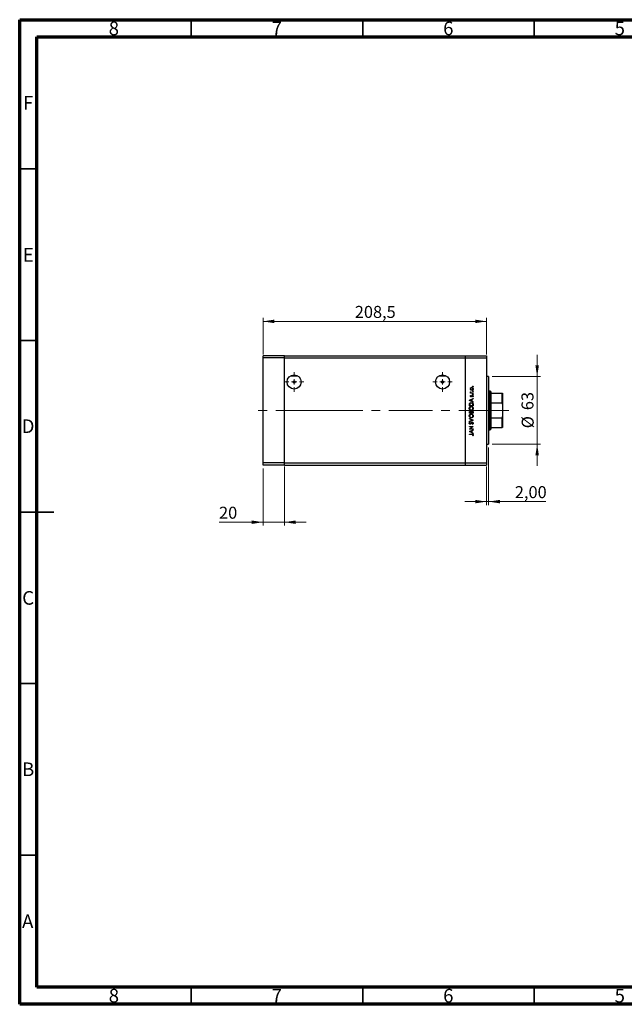
# Model space of a CAD drawing. Units: millimetres. Extents: x 15 to 433, y 5 to 292.
# Drawn here: x 15 to 191, y 5 to 292 of the extents above; entities that cross this region are included whole.
import ezdxf

# ---------------------------------------------------------------- set-up
doc = ezdxf.new("R2010")
doc.units = ezdxf.units.MM
doc.linetypes.add('CENTERX2', pattern=[20.32, 12.7, -2.54, 2.54, -2.54])
doc.styles.add('SLDTEXTSTYLE0', font='TXT', dxfattribs={"width": 0.75})
doc.dimstyles.new('SLDDIMSTYLE0', dxfattribs={"dimtxt": 3.5, "dimasz": 3.302, "dimexe": 0, "dimexo": 0.0625, "dimgap": 0.875, "dimtad": 1, "dimdec": 0, "dimlfac": 3.2, "dimrnd": 1e-09, "dimzin": 12, "dimdsep": 46, "dimtxsty": 'SLDTEXTSTYLE0', "dimsah": 1, "dimcen": 0.09, "dimadec": 0, "dimazin": 3, "dimtfac": 1, "dimtdec": 0, "dimtmove": 0, "dimatfit": 0, "dimfxl": 1, "dimfrac": 2, "dimtolj": 1, "dimtzin": 12, "dimarcsym": 0})
doc.dimstyles.new('SLDDIMSTYLE1', dxfattribs={"dimtxt": 3.5, "dimasz": 3.302, "dimexe": 0, "dimexo": 0.0625, "dimgap": 0.875, "dimtad": 1, "dimdec": 1, "dimlfac": 3.2, "dimrnd": 1e-09, "dimzin": 12, "dimdsep": 46, "dimtxsty": 'SLDTEXTSTYLE0', "dimsah": 1, "dimcen": 0.09, "dimadec": 0, "dimazin": 3, "dimtfac": 1, "dimtdec": 1, "dimtofl": 0, "dimtmove": 0, "dimatfit": 3, "dimfxl": 1, "dimfrac": 2, "dimtolj": 1, "dimtzin": 12, "dimarcsym": 0})
doc.dimstyles.new('SLDDIMSTYLE2', dxfattribs={"dimtxt": 3.5, "dimasz": 3.302, "dimexe": 0, "dimexo": 0.0625, "dimgap": 0.875, "dimtad": 1, "dimlfac": 3.2, "dimrnd": 1e-09, "dimzin": 12, "dimdsep": 46, "dimtxsty": 'SLDTEXTSTYLE0', "dimsah": 1, "dimcen": 0.09, "dimadec": 0, "dimazin": 3, "dimtfac": 1, "dimtmove": 0, "dimatfit": 0, "dimfxl": 1, "dimfrac": 2, "dimtolj": 1, "dimtzin": 12, "dimarcsym": 0})

# ---------------------------------------------------------------- blocks, each defined once
blk = doc.blocks.new('_D')
at = {"color": 7, "linetype": 'Continuous', "lineweight": 0}
for p, q in [((165.86, 187.97), (165.86, 194.32)), ((152.72, 187.97), (166.86, 187.97)), ((165.86, 168.28), (165.86, 187.97)), ((152.72, 168.28), (166.86, 168.28)), ((165.86, 168.28), (165.86, 161.93))]:
    blk.add_line(p, q, dxfattribs=at)
at = {"color": 7, "linetype": 'Continuous', "lineweight": 18}
for points in [[(165.86, 187.97), (166.37, 191.27), (165.35, 191.27)], [(165.86, 168.28), (165.35, 164.98), (166.37, 164.98)]]:
    blk.add_solid(points, dxfattribs=at)
at = {"color": 7, "linetype": 'Continuous', "lineweight": 18, "char_height": 3.5, "attachment_point": 1, "rotation": 90, "style": 'SLDTEXTSTYLE0'}
for s, insert in [('63', (161.29, 178.18)), ('%%c', (161.35, 172.9))]:
    blk.add_mtext(s, dxfattribs=dict(at, insert=insert))
blk = doc.blocks.new('_D_1')
at = {"color": 7, "linetype": 'Continuous', "lineweight": 0}
for p, q in [((85.94, 194.44), (85.94, 205.06)), ((85.94, 204.06), (151.1, 204.06)), ((151.1, 194.44), (151.1, 205.06))]:
    blk.add_line(p, q, dxfattribs=at)
at = {"color": 7, "linetype": 'Continuous', "lineweight": 18}
for points in [[(85.94, 204.06), (89.24, 203.55), (89.24, 204.57)], [(151.1, 204.06), (147.79, 204.57), (147.79, 203.55)]]:
    blk.add_solid(points, dxfattribs=at)
at = {"color": 7, "linetype": 'Continuous', "lineweight": 18, "insert": (112.7, 208.57), "char_height": 3.5, "attachment_point": 1, "style": 'SLDTEXTSTYLE0'}
blk.add_mtext('208,5', dxfattribs=at)
blk = doc.blocks.new('_D_2')
at = {"color": 7, "linetype": 'Continuous', "lineweight": 0}
for p, q in [((151.72, 167.28), (151.72, 150.53)), ((151.1, 161.81), (151.1, 150.53)), ((151.1, 151.53), (144.75, 151.53)), ((151.1, 151.53), (151.72, 151.53)), ((151.72, 151.53), (168.42, 151.53))]:
    blk.add_line(p, q, dxfattribs=at)
at = {"color": 7, "linetype": 'Continuous', "lineweight": 18}
for points in [[(151.1, 151.53), (147.79, 152.03), (147.79, 151.02)], [(151.72, 151.53), (155.02, 151.02), (155.02, 152.03)]]:
    blk.add_solid(points, dxfattribs=at)
at = {"color": 7, "linetype": 'Continuous', "lineweight": 18, "insert": (159.36, 156.04), "char_height": 3.5, "attachment_point": 1, "style": 'SLDTEXTSTYLE0'}
blk.add_mtext('2,00', dxfattribs=at)
blk = doc.blocks.new('_D_3')
at = {"color": 7, "linetype": 'Continuous', "lineweight": 0}
for p, q in [((85.94, 161.19), (85.94, 144.53)), ((92.19, 161.81), (92.19, 144.53)), ((85.94, 145.53), (73.12, 145.53)), ((85.94, 145.53), (92.19, 145.53)), ((92.19, 145.53), (98.54, 145.53))]:
    blk.add_line(p, q, dxfattribs=at)
at = {"color": 7, "linetype": 'Continuous', "lineweight": 18}
for points in [[(85.94, 145.53), (82.64, 146.03), (82.64, 145.02)], [(92.19, 145.53), (95.49, 145.02), (95.49, 146.03)]]:
    blk.add_solid(points, dxfattribs=at)
at = {"color": 7, "linetype": 'Continuous', "lineweight": 18, "insert": (73.12, 150.04), "char_height": 3.5, "attachment_point": 1, "style": 'SLDTEXTSTYLE0'}
blk.add_mtext('20', dxfattribs=at)
blk = doc.blocks.new('SW_CENTERMARKSYMBOL_0')
at = {"color": 0, "linetype": 'Continuous', "lineweight": 18}
for p, q in [((-1.5625, 0), (-2.8375, 0)), ((0, 0), (-0.78125, 0)), ((0, 1.5625), (0, 2.8375)), ((0, 0), (0, 0.78125)), ((0, 0), (0, -0.78125)), ((0, 0), (0.78125, 0)), ((1.5625, 0), (2.8375, 0)), ((0, -1.5625), (0, -2.8375))]:
    blk.add_line(p, q, dxfattribs=at)
blk = doc.blocks.new('SW_CENTERMARKSYMBOL_1')
at = {"color": 0, "linetype": 'Continuous', "lineweight": 18}
for p, q in [((-1.5625, 0), (-2.8375, 0)), ((0, 0), (-0.78125, 0)), ((0, 1.5625), (0, 2.8375)), ((0, 0), (0, 0.78125)), ((0, 0), (0, -0.78125)), ((0, 0), (0.78125, 0)), ((1.5625, 0), (2.8375, 0)), ((0, -1.5625), (0, -2.8375))]:
    blk.add_line(p, q, dxfattribs=at)

msp = doc.modelspace()

# ---------------------------------------------------------------- linework, layer by layer
at = {"color": 7, "linetype": 'Continuous', "lineweight": 70}
for p, q in [((15, 5), (15, 292)), ((15, 292), (415, 292)), ((20, 10), (20, 287)), ((20, 287), (410, 287)), ((410, 10), (20, 10)), ((415, 5), (15, 5))]:
    msp.add_line(p, q, dxfattribs=at)
at = {"color": 7, "linetype": 'Continuous', "lineweight": 35}
for p, q in [((65, 287), (65, 292)), ((115, 287), (115, 292)), ((165, 287), (165, 292)), ((20, 248.5), (15, 248.5)), ((20, 198.5), (15, 198.5)), ((15, 148.5), (25, 148.5)), ((20, 148.5), (15, 148.5)), ((20, 98.5), (15, 98.5)), ((20, 48.5), (15, 48.5)), ((65, 10), (65, 5)), ((115, 10), (115, 5)), ((165, 10), (165, 5))]:
    msp.add_line(p, q, dxfattribs=at)
at = {"color": 7, "linetype": 'Continuous', "lineweight": 25}
for p, q in [((92.19, 194.06), (85.94, 194.06)), ((85.94, 193.435), (85.94, 194.06)), ((92.19, 193.435), (85.94, 193.435)), ((85.94, 162.81), (85.94, 193.435)), ((92.19, 193.435), (92.19, 194.06)), ((92.19, 194.06), (144.8462, 194.06)), ((92.19, 162.81), (92.19, 193.435)), ((92.19, 193.435), (144.8462, 193.435)), ((144.8462, 194.06), (151.0962, 194.06)), ((144.8462, 194.06), (144.8462, 193.435)), ((144.8462, 193.435), (144.8462, 162.81)), ((144.8462, 193.435), (151.0962, 193.435)), ((151.0962, 194.06), (151.0962, 193.435)), ((151.0962, 193.435), (151.0962, 162.81)), ((94.0458, 188.2239), (95.9592, 188.2239)), ((137.3271, 188.2239), (139.2404, 188.2239)), ((151.7212, 187.9663), (151.0962, 187.9663)), ((151.7212, 187.9663), (151.7212, 168.2788)), ((152.19, 183.7475), (151.7212, 183.7475)), ((152.3462, 183.5913), (152.19, 183.7475)), ((152.19, 172.4975), (152.19, 183.7475)), ((146.0962, 181.0552), (147.19, 181.56)), ((146.0962, 181.0412), (146.0962, 181.0552)), ((147.19, 180.5223), (146.0962, 181.0412)), ((146.7273, 181.2399), (146.3094, 181.0471)), ((146.3094, 181.0471), (146.7273, 180.849)), ((146.3907, 183.2006), (146.5084, 183.2006)), ((146.3907, 183.1025), (146.3907, 183.2006)), ((147.19, 183.1025), (146.3907, 183.1025)), ((146.4041, 183.4811), (146.4891, 183.4272)), ((146.4904, 182.4995), (146.559, 182.4329)), ((146.7273, 180.849), (146.7273, 181.2399)), ((147.19, 181.4533), (146.8394, 181.2916)), ((146.8394, 181.2916), (146.8394, 180.7958)), ((146.9214, 183.2006), (147.19, 183.2006)), ((147.0958, 182.0508), (147.0217, 182.1159)), ((147.19, 183.2006), (147.19, 183.1025)), ((147.19, 181.56), (147.19, 181.4533)), ((152.3462, 183.5913), (152.3462, 183.1225)), ((152.3462, 183.1225), (152.3462, 180.3377)), ((152.3462, 183.1225), (155.6275, 183.1225)), ((155.6275, 180.3377), (155.6275, 183.1225)), ((155.7837, 183.1225), (155.7837, 179.9177)), ((146.0962, 179.4847), (146.0962, 179.7055)), ((147.19, 179.4847), (146.0962, 179.4847)), ((146.2084, 179.6597), (146.2084, 179.5828)), ((146.2084, 179.5828), (147.0778, 179.5828)), ((146.8394, 180.7958), (147.19, 180.6295)), ((147.0778, 179.5828), (147.0778, 179.7084)), ((147.19, 180.6295), (147.19, 180.5223)), ((147.19, 179.8236), (147.19, 179.4847)), ((152.3462, 180.3377), (152.3462, 175.9073)), ((152.3462, 180.3377), (155.6275, 180.3377)), ((155.7837, 179.9177), (155.7837, 176.3273)), ((146.0962, 177.2972), (146.0962, 177.5106)), ((147.19, 177.2972), (146.0962, 177.2972)), ((146.0962, 175.7687), (147.19, 175.306)), ((146.0962, 175.6636), (146.0962, 175.7687)), ((146.9582, 175.299), (146.0962, 175.6636)), ((146.0962, 174.9344), (146.9582, 175.299)), ((147.19, 175.292), (146.0962, 174.8292)), ((146.2084, 177.5285), (146.2084, 177.3953)), ((146.2084, 177.3953), (146.559, 177.3953)), ((146.559, 177.3953), (146.559, 177.4613)), ((146.6712, 177.4604), (146.6712, 177.3953)), ((146.6712, 177.3953), (147.0778, 177.3953)), ((147.0778, 177.3953), (147.0778, 177.5351)), ((147.19, 177.593), (147.19, 177.2972)), ((147.19, 175.306), (147.19, 175.292)), ((152.3462, 175.9073), (152.3462, 173.1225)), ((152.3462, 175.9073), (155.6275, 175.9073)), ((155.6275, 173.1225), (155.6275, 175.9073)), ((155.7837, 176.3273), (155.7837, 173.1225)), ((146.0962, 174.8292), (146.0962, 174.9344)), ((146.0962, 173.455), (147.19, 173.455)), ((146.0962, 173.3569), (146.0962, 173.455)), ((146.9571, 173.3569), (146.0962, 173.3569)), ((146.0962, 172.6343), (146.9571, 173.3569)), ((146.0962, 172.6137), (146.0962, 172.6343)), ((147.19, 172.6137), (146.0962, 172.6137)), ((146.0962, 171.9406), (147.19, 172.4454)), ((146.2533, 174.675), (146.3206, 174.5862)), ((147.19, 173.4327), (146.3311, 172.7118)), ((146.3311, 172.7118), (147.19, 172.7118)), ((147.19, 172.3387), (146.8394, 172.177)), ((146.979, 174.044), (146.9236, 174.1364)), ((147.19, 173.455), (147.19, 173.4327)), ((147.19, 172.7118), (147.19, 172.6137)), ((147.19, 172.4454), (147.19, 172.3387)), ((151.7212, 172.4975), (152.19, 172.4975)), ((152.19, 172.4975), (152.3462, 172.6538)), ((152.3462, 173.1225), (152.3462, 172.6538)), ((152.3462, 173.1225), (155.6275, 173.1225)), ((146.0962, 171.9266), (146.0962, 171.9406)), ((147.19, 171.4078), (146.0962, 171.9266)), ((146.0962, 171.2114), (146.8348, 171.2114)), ((146.0962, 171.1133), (146.0962, 171.2114)), ((146.8239, 171.1133), (146.0962, 171.1133)), ((146.7273, 172.1253), (146.3094, 171.9325)), ((146.3094, 171.9325), (146.7273, 171.7344)), ((146.7273, 171.7344), (146.7273, 172.1253)), ((146.8394, 172.177), (146.8394, 171.6812)), ((146.8394, 171.6812), (147.19, 171.5149)), ((147.0918, 170.6926), (147.0077, 170.7505)), ((147.19, 171.5149), (147.19, 171.4078)), ((151.0962, 168.2788), (151.7212, 168.2788)), ((92.19, 162.81), (85.94, 162.81)), ((85.94, 162.185), (85.94, 162.81)), ((92.19, 162.185), (85.94, 162.185)), ((92.19, 162.185), (92.19, 162.81)), ((92.19, 162.81), (144.8462, 162.81)), ((92.19, 162.185), (144.8462, 162.185)), ((144.8462, 162.81), (151.0962, 162.81)), ((144.8462, 162.81), (144.8462, 162.185)), ((144.8462, 162.185), (151.0962, 162.185)), ((151.0962, 162.81), (151.0962, 162.185))]:
    msp.add_line(p, q, dxfattribs=at)
at = {"color": 7, "linetype": 'CENTERX2', "lineweight": 18}
for p, q in [((102.3462, 178.1225), (83.94, 178.1225)), ((102.3462, 178.1225), (144.8462, 178.1225)), ((144.8462, 178.1225), (153.0962, 178.1225)), ((150.3462, 178.1225), (157.6275, 178.1225))]:
    msp.add_line(p, q, dxfattribs=at)
at = {"color": 7, "linetype": 'Continuous', "lineweight": 25}
for centre, radius in [((95.0025, 186.4038), 2.0563), ((95.0025, 186.4038), 0.3125), ((138.2837, 186.4038), 2.0563), ((138.2837, 186.4038), 0.3125)]:
    msp.add_circle(centre, radius, dxfattribs=at)
for points, knots in [([(146.3767, 184.4), (146.3835, 184.4648), (146.3957, 184.5808), (146.4739, 184.6661), (146.5084, 184.7037)], [0, 0, 0, 0, 0.55919598, 1, 1, 1, 1]), ([(146.509, 184.0954), (146.4662, 184.1448), (146.3895, 184.2332), (146.3806, 184.3489), (146.3767, 184.4)], [0, 0, 0, 0, 0.55886562, 1, 1, 1, 1]), ([(146.7932, 184.715), (146.7465, 184.7096), (146.653, 184.6987), (146.55, 184.6126), (146.485, 184.5096), (146.4782, 184.4362), (146.4749, 184.3995)], [0, 0, 0, 0, 0.279599235, 0.559377948, 0.779652405, 1, 1, 1, 1]), ([(146.4749, 184.3995), (146.4806, 184.3528), (146.492, 184.2594), (146.5793, 184.1571), (146.683, 184.0935), (146.7565, 184.0872), (146.7932, 184.084)], [0, 0, 0, 0, 0.27946831, 0.55927872, 0.77955798, 1, 1, 1, 1]), ([(146.5084, 184.7037), (146.556, 184.739), (146.6411, 184.8022), (146.7462, 184.8098), (146.7926, 184.8132)], [0, 0, 0, 0, 0.5592165, 1, 1, 1, 1]), ([(146.7926, 183.9859), (146.7337, 183.9917), (146.6283, 184.002), (146.5455, 184.0669), (146.509, 184.0954)], [0, 0, 0, 0, 0.55928508, 1, 1, 1, 1]), ([(146.7926, 184.8132), (146.8533, 184.8057), (146.9749, 184.7907), (147.1115, 184.6805), (147.193, 184.5437), (147.2003, 184.4479), (147.204, 184.4)], [0, 0, 0, 0, 0.27952299, 0.55938435, 0.77951656, 1, 1, 1, 1]), ([(147.204, 184.4), (147.1979, 184.3387), (147.1856, 184.2162), (147.0719, 184.0816), (146.9363, 183.9991), (146.8405, 183.9903), (146.7926, 183.9859)], [0, 0, 0, 0, 0.27977703, 0.55919441, 0.77959953, 1, 1, 1, 1]), ([(147.1059, 184.3995), (147.1006, 184.4459), (147.0901, 184.5385), (147.0068, 184.6434), (146.9022, 184.7043), (146.8296, 184.7115), (146.7932, 184.715)], [0, 0, 0, 0, 0.27976627, 0.55916531, 0.7796144, 1, 1, 1, 1]), ([(146.7932, 184.084), (146.8394, 184.0899), (146.9318, 184.1016), (147.0365, 184.1851), (147.096, 184.2905), (147.1026, 184.3632), (147.1059, 184.3995)], [0, 0, 0, 0, 0.27958771, 0.55916118, 0.77953368, 1, 1, 1, 1]), ([(147.0217, 185.1147), (147.0233, 185.1281), (147.0264, 185.1551), (147.0513, 185.1847), (147.0812, 185.203), (147.1023, 185.2049), (147.1129, 185.2058)], [0, 0, 0, 0, 0.279646802, 0.559298803, 0.779614829, 1, 1, 1, 1]), ([(147.1129, 185.0235), (147.0994, 185.025), (147.0724, 185.0281), (147.0429, 185.0531), (147.0244, 185.0829), (147.0226, 185.1041), (147.0217, 185.1147)], [0, 0, 0, 0, 0.27951748, 0.55932643, 0.77954412, 1, 1, 1, 1]), ([(147.0217, 183.6984), (147.0233, 183.7119), (147.0264, 183.7388), (147.0513, 183.7685), (147.0812, 183.7868), (147.1023, 183.7886), (147.1129, 183.7896)], [0, 0, 0, 0, 0.2796468, 0.5592988, 0.77961483, 1, 1, 1, 1]), ([(147.1129, 183.6073), (147.0994, 183.6088), (147.0724, 183.6118), (147.0429, 183.6369), (147.0244, 183.6667), (147.0226, 183.6878), (147.0217, 183.6984)], [0, 0, 0, 0, 0.27951748, 0.55932643, 0.77954412, 1, 1, 1, 1]), ([(147.1129, 185.2058), (147.1263, 185.2042), (147.1531, 185.2008), (147.1829, 185.1762), (147.201, 185.1463), (147.203, 185.1252), (147.204, 185.1147)], [0, 0, 0, 0, 0.279538974, 0.559326778, 0.779688512, 1, 1, 1, 1]), ([(147.204, 185.1147), (147.2024, 185.1012), (147.1992, 185.0744), (147.1742, 185.0449), (147.1446, 185.0262), (147.1235, 185.0244), (147.1129, 185.0235)], [0, 0, 0, 0, 0.279537284, 0.559055959, 0.779442455, 1, 1, 1, 1]), ([(147.1129, 183.7896), (147.1263, 183.7879), (147.1531, 183.7845), (147.1829, 183.7599), (147.201, 183.73), (147.203, 183.709), (147.204, 183.6984)], [0, 0, 0, 0, 0.27953897, 0.55932678, 0.77968851, 1, 1, 1, 1]), ([(147.204, 183.6984), (147.2024, 183.685), (147.1992, 183.6581), (147.1742, 183.6287), (147.1446, 183.6099), (147.1235, 183.6082), (147.1129, 183.6073)], [0, 0, 0, 0, 0.279537284, 0.559055959, 0.779442455, 1, 1, 1, 1]), ([(146.3767, 183.3956), (146.3787, 183.4126), (146.3824, 183.4429), (146.3975, 183.4694), (146.4041, 183.4811)], [0, 0, 0, 0, 0.55927949, 1, 1, 1, 1]), ([(146.5084, 183.2006), (146.4693, 183.228), (146.3996, 183.2768), (146.3837, 183.3594), (146.3767, 183.3956)], [0, 0, 0, 0, 0.56138163, 1, 1, 1, 1]), ([(146.3767, 182.2949), (146.3792, 182.3173), (146.3843, 182.3623), (146.4246, 182.4336), (146.4655, 182.4745), (146.4904, 182.4995)], [0, 0, 0, 0, 0.27955386, 0.55973297, 1, 1, 1, 1]), ([(146.5864, 182.0929), (146.5558, 182.0958), (146.4946, 182.1016), (146.4246, 182.1549), (146.3824, 182.2228), (146.3786, 182.2708), (146.3767, 182.2949)], [0, 0, 0, 0, 0.27991131, 0.55947884, 0.77962751, 1, 1, 1, 1]), ([(146.4891, 183.4272), (146.4849, 183.4182), (146.4775, 183.4022), (146.4757, 183.3847), (146.4749, 183.377)], [0, 0, 0, 0, 0.56039569, 1, 1, 1, 1]), ([(146.4749, 183.377), (146.4798, 183.3539), (146.4898, 183.3074), (146.5544, 183.248), (146.6119, 183.2295), (146.6471, 183.2182)], [0, 0, 0, 0, 0.278376536, 0.558811101, 1, 1, 1, 1]), ([(146.559, 182.4329), (146.5349, 182.4118), (146.4921, 182.3743), (146.4801, 182.319), (146.4749, 182.2949)], [0, 0, 0, 0, 0.56207638, 1, 1, 1, 1]), ([(146.4749, 182.2949), (146.4769, 182.2793), (146.481, 182.2482), (146.5114, 182.2154), (146.5458, 182.1942), (146.5702, 182.1921), (146.5824, 182.191)], [0, 0, 0, 0, 0.27924042, 0.55901337, 0.77949802, 1, 1, 1, 1]), ([(146.5824, 182.191), (146.5972, 182.1928), (146.6237, 182.196), (146.6454, 182.2114), (146.655, 182.2182)], [0, 0, 0, 0, 0.55905389, 1, 1, 1, 1]), ([(146.7095, 182.1294), (146.6879, 182.1176), (146.6494, 182.0963), (146.6057, 182.0939), (146.5864, 182.0929)], [0, 0, 0, 0, 0.55958681, 1, 1, 1, 1]), ([(146.6471, 183.2182), (146.6981, 183.2117), (146.7892, 183.2001), (146.881, 183.2005), (146.9214, 183.2006)], [0, 0, 0, 0, 0.559636042, 1, 1, 1, 1]), ([(146.655, 182.2182), (146.6728, 182.2377), (146.7048, 182.2725), (146.7274, 182.314), (146.7373, 182.3323)], [0, 0, 0, 0, 0.55901781, 1, 1, 1, 1]), ([(146.8186, 182.2673), (146.8024, 182.2381), (146.7734, 182.1862), (146.729, 182.1468), (146.7095, 182.1294)], [0, 0, 0, 0, 0.56065905, 1, 1, 1, 1]), ([(146.7373, 182.3323), (146.7542, 182.3626), (146.7841, 182.4165), (146.8296, 182.458), (146.8495, 182.4763)], [0, 0, 0, 0, 0.56064858, 1, 1, 1, 1]), ([(146.901, 182.3884), (146.8832, 182.3675), (146.8514, 182.33), (146.8286, 182.2865), (146.8186, 182.2673)], [0, 0, 0, 0, 0.55907441, 1, 1, 1, 1]), ([(146.8495, 182.4763), (146.8711, 182.4883), (146.9098, 182.5098), (146.9537, 182.5124), (146.9731, 182.5135)], [0, 0, 0, 0, 0.559542003, 1, 1, 1, 1]), ([(146.9773, 182.4154), (146.9617, 182.4139), (146.9338, 182.4113), (146.911, 182.3954), (146.901, 182.3884)], [0, 0, 0, 0, 0.55960297, 1, 1, 1, 1]), ([(146.9731, 182.5135), (147.0075, 182.5096), (147.0764, 182.5017), (147.1527, 182.4381), (147.1976, 182.3604), (147.2019, 182.3063), (147.204, 182.2793)], [0, 0, 0, 0, 0.27958055, 0.55924882, 0.77951291, 1, 1, 1, 1]), ([(147.1059, 182.2743), (147.1039, 182.2941), (147.0998, 182.3339), (147.0662, 182.3796), (147.0241, 182.4102), (146.9929, 182.4136), (146.9773, 182.4154)], [0, 0, 0, 0, 0.27998807, 0.55974522, 0.7799628, 1, 1, 1, 1]), ([(147.0217, 182.815), (147.0233, 182.8285), (147.0264, 182.8554), (147.0513, 182.8851), (147.0812, 182.9034), (147.1023, 182.9052), (147.1129, 182.9062)], [0, 0, 0, 0, 0.2796468, 0.5592988, 0.77961483, 1, 1, 1, 1]), ([(147.1129, 182.7239), (147.0994, 182.7254), (147.0724, 182.7284), (147.0429, 182.7535), (147.0244, 182.7833), (147.0226, 182.8044), (147.0217, 182.815)], [0, 0, 0, 0, 0.27951748, 0.55932643, 0.77954412, 1, 1, 1, 1]), ([(147.0217, 182.1159), (147.0471, 182.1407), (147.0922, 182.185), (147.1017, 182.247), (147.1059, 182.2743)], [0, 0, 0, 0, 0.56083312, 1, 1, 1, 1]), ([(147.204, 182.2793), (147.1977, 182.2297), (147.1863, 182.141), (147.1235, 182.0784), (147.0958, 182.0508)], [0, 0, 0, 0, 0.55928906, 1, 1, 1, 1]), ([(147.1129, 182.9062), (147.1263, 182.9045), (147.1531, 182.9011), (147.1829, 182.8765), (147.201, 182.8466), (147.203, 182.8255), (147.204, 182.815)], [0, 0, 0, 0, 0.27953897, 0.55932678, 0.77968851, 1, 1, 1, 1]), ([(147.204, 182.815), (147.2024, 182.8016), (147.1992, 182.7747), (147.1742, 182.7452), (147.1446, 182.7265), (147.1235, 182.7248), (147.1129, 182.7239)], [0, 0, 0, 0, 0.27953728, 0.55905596, 0.77944245, 1, 1, 1, 1]), ([(155.6275, 183.1225), (155.6353, 183.1225), (155.6528, 183.1225), (155.6815, 183.1225), (155.7186, 183.1225), (155.774, 183.1225), (155.7796, 183.1225), (155.7837, 183.1225)], [0, 0, 0, 0, 0.04892749, 0.10951234, 0.2080172, 0.4099533, 1, 1, 1, 1]), ([(146.0682, 178.6784), (146.0772, 178.7641), (146.0952, 178.9354), (146.2502, 179.1274), (146.441, 179.2434), (146.5754, 179.2547), (146.6427, 179.2603)], [0, 0, 0, 0, 0.27975448, 0.55935366, 0.77958138, 1, 1, 1, 1]), ([(146.6479, 178.1105), (146.5636, 178.1206), (146.3948, 178.1408), (146.2028, 178.2906), (146.088, 178.4794), (146.0748, 178.6121), (146.0682, 178.6784)], [0, 0, 0, 0, 0.27973866, 0.55932953, 0.77968296, 1, 1, 1, 1]), ([(146.0962, 179.7055), (146.0963, 179.7713), (146.0965, 179.8886), (146.1237, 180.0025), (146.1357, 180.0526)], [0, 0, 0, 0, 0.5604453, 1, 1, 1, 1]), ([(146.1357, 180.0526), (146.1627, 180.1083), (146.2166, 180.2196), (146.401, 180.3549), (146.5599, 180.3718), (146.6569, 180.3821)], [0, 0, 0, 0, 0.28028378, 0.56072191, 1, 1, 1, 1]), ([(146.6425, 179.1622), (146.573, 179.1538), (146.4342, 179.137), (146.2836, 179.0039), (146.1964, 178.8463), (146.1857, 178.7375), (146.1804, 178.6832)], [0, 0, 0, 0, 0.27946578, 0.5588658, 0.77951133, 1, 1, 1, 1]), ([(146.1804, 178.6832), (146.1894, 178.6142), (146.2073, 178.4761), (146.3291, 178.3181), (146.4841, 178.2235), (146.593, 178.2136), (146.6475, 178.2086)], [0, 0, 0, 0, 0.27962623, 0.55935685, 0.77963384, 1, 1, 1, 1]), ([(146.2391, 179.9958), (146.2281, 179.9336), (146.2086, 179.8224), (146.2085, 179.7095), (146.2084, 179.6597)], [0, 0, 0, 0, 0.55954211, 1, 1, 1, 1]), ([(146.6567, 180.284), (146.6055, 180.2804), (146.5033, 180.2733), (146.3742, 180.2057), (146.2824, 180.1088), (146.2535, 180.0335), (146.2391, 179.9958)], [0, 0, 0, 0, 0.280179467, 0.559770765, 0.779797364, 1, 1, 1, 1]), ([(146.6, 177.7317), (146.6132, 177.7645), (146.6397, 177.8299), (146.7129, 177.899), (146.7966, 177.9363), (146.8519, 177.9403), (146.8795, 177.9422)], [0, 0, 0, 0, 0.28037965, 0.5596164, 0.77974129, 1, 1, 1, 1]), ([(147.1059, 178.6832), (147.098, 178.7527), (147.0822, 178.8915), (146.9623, 179.0524), (146.8064, 179.1471), (146.6971, 179.1571), (146.6425, 179.1622)], [0, 0, 0, 0, 0.27983296, 0.55938361, 0.77965198, 1, 1, 1, 1]), ([(146.6427, 179.2603), (146.7275, 179.2507), (146.8973, 179.2314), (147.0856, 179.0758), (147.201, 178.8871), (147.2123, 178.7538), (147.218, 178.6872)], [0, 0, 0, 0, 0.27963172, 0.55933655, 0.77959634, 1, 1, 1, 1]), ([(146.6475, 178.2086), (146.7164, 178.217), (146.8543, 178.2337), (147.003, 178.3659), (147.0925, 178.5209), (147.1014, 178.6291), (147.1059, 178.6832)], [0, 0, 0, 0, 0.27941597, 0.55907651, 0.77947804, 1, 1, 1, 1]), ([(147.218, 178.6872), (147.2087, 178.6024), (147.19, 178.4328), (147.0351, 178.2446), (146.8476, 178.1281), (146.7145, 178.1163), (146.6479, 178.1105)], [0, 0, 0, 0, 0.27966986, 0.55937252, 0.77963372, 1, 1, 1, 1]), ([(147.05, 180.021), (147.0309, 180.0647), (146.9927, 180.1521), (146.8545, 180.2624), (146.7317, 180.2758), (146.6567, 180.284)], [0, 0, 0, 0, 0.28054525, 0.5609871, 1, 1, 1, 1]), ([(146.6569, 180.3821), (146.7391, 180.3742), (146.9031, 180.3585), (147.0987, 180.2165), (147.1841, 180.0174), (147.188, 179.8884), (147.19, 179.8236)], [0, 0, 0, 0, 0.28015583, 0.55926992, 0.77884163, 1, 1, 1, 1]), ([(146.8795, 177.9422), (146.9285, 177.9357), (147.0266, 177.9227), (147.1308, 177.8245), (147.1834, 177.7085), (147.1878, 177.6315), (147.19, 177.593)], [0, 0, 0, 0, 0.279152684, 0.558619178, 0.779042313, 1, 1, 1, 1]), ([(147.0778, 179.7084), (147.078, 179.7673), (147.0783, 179.8725), (147.0586, 179.9757), (147.05, 180.021)], [0, 0, 0, 0, 0.56042624, 1, 1, 1, 1]), ([(155.7837, 179.9177), (155.7794, 180.0254), (155.7743, 180.1502), (155.7137, 180.2761), (155.6876, 180.3108), (155.6588, 180.3316), (155.6393, 180.3375), (155.6288, 180.3377), (155.6275, 180.3377)], [0, 0, 0, 0, 0.66418612, 0.76988389, 0.8761678, 0.93367452, 0.99176115, 1, 1, 1, 1]), ([(146.0682, 176.4909), (146.0772, 176.5766), (146.0952, 176.7479), (146.2502, 176.9399), (146.441, 177.0559), (146.5754, 177.0672), (146.6427, 177.0728)], [0, 0, 0, 0, 0.27975448, 0.55935366, 0.77958138, 1, 1, 1, 1]), ([(146.6479, 175.923), (146.5636, 175.9331), (146.3948, 175.9533), (146.2028, 176.1031), (146.088, 176.2919), (146.0748, 176.4246), (146.0682, 176.4909)], [0, 0, 0, 0, 0.27973866, 0.55932953, 0.77968296, 1, 1, 1, 1]), ([(146.0962, 177.5106), (146.0972, 177.5574), (146.0992, 177.6507), (146.155, 177.774), (146.2572, 177.8458), (146.3306, 177.854), (146.3673, 177.8581)], [0, 0, 0, 0, 0.281317448, 0.559921954, 0.779934534, 1, 1, 1, 1]), ([(146.6425, 176.9747), (146.573, 176.9663), (146.4342, 176.9495), (146.2836, 176.8164), (146.1964, 176.6588), (146.1857, 176.55), (146.1804, 176.4957)], [0, 0, 0, 0, 0.27946578, 0.5588658, 0.77951133, 1, 1, 1, 1]), ([(146.1804, 176.4957), (146.1894, 176.4267), (146.2073, 176.2886), (146.3291, 176.1306), (146.4841, 176.036), (146.593, 176.0261), (146.6475, 176.0211)], [0, 0, 0, 0, 0.27962623, 0.55935685, 0.77963384, 1, 1, 1, 1]), ([(146.3692, 177.7599), (146.3423, 177.7568), (146.3018, 177.7521), (146.26, 177.7175), (146.2133, 177.652), (146.2106, 177.5834), (146.2084, 177.5285)], [0, 0, 0, 0, 0.24929989, 0.37493831, 0.50065197, 1, 1, 1, 1]), ([(146.3673, 177.8581), (146.3931, 177.8562), (146.4447, 177.8525), (146.5326, 177.8167), (146.5744, 177.7639), (146.6, 177.7317)], [0, 0, 0, 0, 0.28087663, 0.56147406, 1, 1, 1, 1]), ([(146.559, 177.4613), (146.5589, 177.53), (146.5588, 177.6161), (146.5032, 177.7006), (146.4653, 177.7338), (146.4193, 177.7558), (146.3859, 177.7585), (146.3692, 177.7599)], [0, 0, 0, 0, 0.49864315, 0.62407153, 0.74944498, 0.87474526, 1, 1, 1, 1]), ([(147.1059, 176.4957), (147.098, 176.5652), (147.0822, 176.704), (146.9623, 176.8649), (146.8064, 176.9596), (146.6971, 176.9696), (146.6425, 176.9747)], [0, 0, 0, 0, 0.27983296, 0.55938361, 0.77965198, 1, 1, 1, 1]), ([(146.6427, 177.0728), (146.7275, 177.0632), (146.8973, 177.0439), (147.0856, 176.8883), (147.201, 176.6996), (147.2123, 176.5663), (147.218, 176.4997)], [0, 0, 0, 0, 0.27963172, 0.55933655, 0.77959634, 1, 1, 1, 1]), ([(146.6475, 176.0211), (146.7164, 176.0295), (146.8543, 176.0462), (147.003, 176.1784), (147.0925, 176.3334), (147.1014, 176.4416), (147.1059, 176.4957)], [0, 0, 0, 0, 0.27941597, 0.55907651, 0.77947804, 1, 1, 1, 1]), ([(147.218, 176.4997), (147.2087, 176.4149), (147.19, 176.2453), (147.0351, 176.0571), (146.8476, 175.9406), (146.7145, 175.9288), (146.6479, 175.923)], [0, 0, 0, 0, 0.27966986, 0.55937252, 0.77963372, 1, 1, 1, 1]), ([(146.6841, 177.665), (146.6794, 177.627), (146.671, 177.559), (146.6711, 177.4906), (146.6712, 177.4604)], [0, 0, 0, 0, 0.55973438, 1, 1, 1, 1]), ([(146.8795, 177.8441), (146.8527, 177.8408), (146.7991, 177.8341), (146.721, 177.771), (146.6981, 177.7052), (146.6841, 177.665)], [0, 0, 0, 0, 0.2799877, 0.56043166, 1, 1, 1, 1]), ([(147.0778, 177.5351), (147.0777, 177.6065), (147.0775, 177.7136), (146.9939, 177.8084), (146.9314, 177.8395), (146.8968, 177.8425), (146.8795, 177.8441)], [0, 0, 0, 0, 0.49936975, 0.74877172, 0.87440518, 1, 1, 1, 1]), ([(155.6275, 175.9073), (155.6353, 175.9082), (155.6528, 175.9101), (155.6815, 175.9285), (155.7186, 175.9729), (155.774, 176.1058), (155.7796, 176.2327), (155.7837, 176.3273)], [0, 0, 0, 0, 0.04892749, 0.10951234, 0.2080172, 0.4099533, 1, 1, 1, 1]), ([(146.0682, 174.3836), (146.0715, 174.4173), (146.0781, 174.4846), (146.1424, 174.59), (146.2113, 174.6427), (146.2533, 174.675)], [0, 0, 0, 0, 0.27976241, 0.55950038, 1, 1, 1, 1]), ([(146.3235, 174.1141), (146.2847, 174.1189), (146.2071, 174.1284), (146.1226, 174.203), (146.0761, 174.2923), (146.0708, 174.3532), (146.0682, 174.3836)], [0, 0, 0, 0, 0.279496884, 0.55876897, 0.779387016, 1, 1, 1, 1]), ([(146.3206, 174.5862), (146.2809, 174.5553), (146.2257, 174.5123), (146.1849, 174.4313), (146.1819, 174.3922), (146.1804, 174.3726)], [0, 0, 0, 0, 0.55983499, 0.77984754, 1, 1, 1, 1]), ([(146.1804, 174.3726), (146.1821, 174.3504), (146.1855, 174.3061), (146.2196, 174.2526), (146.2665, 174.2176), (146.3014, 174.214), (146.3189, 174.2122)], [0, 0, 0, 0, 0.28027427, 0.55993139, 0.77992008, 1, 1, 1, 1]), ([(146.3189, 174.2122), (146.3341, 174.2136), (146.3646, 174.2163), (146.415, 174.2397), (146.443, 174.2674), (146.4602, 174.2843)], [0, 0, 0, 0, 0.27983529, 0.55980262, 1, 1, 1, 1]), ([(146.49, 174.1752), (146.4616, 174.1559), (146.4109, 174.1215), (146.3502, 174.1164), (146.3235, 174.1141)], [0, 0, 0, 0, 0.55984046, 1, 1, 1, 1]), ([(146.4602, 174.2843), (146.4811, 174.3113), (146.5185, 174.3595), (146.5536, 174.4094), (146.5691, 174.4313)], [0, 0, 0, 0, 0.55990578, 1, 1, 1, 1]), ([(146.6387, 174.3544), (146.6136, 174.3187), (146.5687, 174.2551), (146.514, 174.1996), (146.49, 174.1752)], [0, 0, 0, 0, 0.56041496, 1, 1, 1, 1]), ([(146.5691, 174.4313), (146.6198, 174.4999), (146.6906, 174.5954), (146.8222, 174.6767), (146.8888, 174.6849), (146.922, 174.689)], [0, 0, 0, 0, 0.5601154, 0.78028375, 1, 1, 1, 1]), ([(146.8131, 174.5516), (146.7771, 174.5179), (146.7127, 174.4577), (146.6613, 174.386), (146.6387, 174.3544)], [0, 0, 0, 0, 0.55950017, 1, 1, 1, 1]), ([(146.9205, 174.5908), (146.8987, 174.5882), (146.8597, 174.5833), (146.8274, 174.5613), (146.8131, 174.5516)], [0, 0, 0, 0, 0.55899022, 1, 1, 1, 1]), ([(147.1059, 174.3766), (147.1029, 174.406), (147.097, 174.4647), (147.0528, 174.5366), (146.9898, 174.5822), (146.9436, 174.588), (146.9205, 174.5908)], [0, 0, 0, 0, 0.280255308, 0.560109045, 0.780080209, 1, 1, 1, 1]), ([(146.922, 174.689), (146.9668, 174.6829), (147.0563, 174.6706), (147.1519, 174.5834), (147.2095, 174.4822), (147.2152, 174.4118), (147.218, 174.3766)], [0, 0, 0, 0, 0.27918245, 0.55907267, 0.77943642, 1, 1, 1, 1]), ([(146.9236, 174.1364), (146.9735, 174.1689), (147.0432, 174.2143), (147.0986, 174.3069), (147.1034, 174.3534), (147.1059, 174.3766)], [0, 0, 0, 0, 0.55932064, 0.77978172, 1, 1, 1, 1]), ([(147.218, 174.3766), (147.214, 174.3361), (147.2059, 174.2552), (147.1234, 174.1305), (147.0338, 174.0768), (146.979, 174.044)], [0, 0, 0, 0, 0.27987469, 0.55969122, 1, 1, 1, 1]), ([(155.7837, 173.1225), (155.7794, 173.1225), (155.7743, 173.1225), (155.7137, 173.1225), (155.6876, 173.1225), (155.6588, 173.1225), (155.6393, 173.1225), (155.6288, 173.1225), (155.6275, 173.1225)], [0, 0, 0, 0, 0.66418612, 0.76988389, 0.8761678, 0.93367452, 0.99176115, 1, 1, 1, 1]), ([(147.1059, 170.9619), (147.1045, 170.977), (147.1016, 171.0074), (147.079, 171.0479), (147.0463, 171.0801), (146.9629, 171.1191), (146.8857, 171.1159), (146.8239, 171.1133)], [0, 0, 0, 0, 0.12495265, 0.249872883, 0.374824053, 0.499874447, 1, 1, 1, 1]), ([(146.8348, 171.2114), (146.8787, 171.2108), (146.9662, 171.2095), (147.0788, 171.1922), (147.1506, 171.1391), (147.2059, 171.0682), (147.2132, 171.0011), (147.218, 170.9564)], [0, 0, 0, 0, 0.25109745, 0.50074791, 0.62599373, 0.75125925, 1, 1, 1, 1]), ([(147.0077, 170.7505), (147.0249, 170.7755), (147.0555, 170.8202), (147.0795, 170.8689), (147.0901, 170.8902)], [0, 0, 0, 0, 0.56008955, 1, 1, 1, 1]), ([(147.0901, 170.8902), (147.095, 170.9032), (147.1039, 170.9263), (147.1053, 170.951), (147.1059, 170.9619)], [0, 0, 0, 0, 0.55990011, 1, 1, 1, 1]), ([(147.218, 170.9564), (147.2082, 170.9005), (147.1904, 170.8003), (147.1221, 170.7256), (147.0918, 170.6926)], [0, 0, 0, 0, 0.5575179, 1, 1, 1, 1])]:
    msp.add_open_spline(points, degree=3, knots=knots, dxfattribs=at)

# ---------------------------------------------------------------- block references
at = {"color": 7, "linetype": 'Continuous', "lineweight": 0}
for name, p in [('SW_CENTERMARKSYMBOL_0', (95.0025, 186.4038)), ('SW_CENTERMARKSYMBOL_1', (138.2837, 186.4038))]:
    msp.add_blockref(name, p, dxfattribs=at)

# ---------------------------------------------------------------- texts
at = {"color": 7, "linetype": 'Continuous', "lineweight": 0, "char_height": 3.9688, "attachment_point": 2, "style": 'SLDTEXTSTYLE0'}
for s, insert in [('8', (42.46, 291.4462)), ('7', (89.96, 291.4462)), ('6', (139.96, 291.4462)), ('5', (189.96, 291.4462)), ('F', (17.4577, 269.7458)), ('E', (17.5078, 225.4462)), ('D', (17.4527, 175.4958)), ('C', (17.4587, 125.4462)), ('B', (17.4706, 75.4958)), ('A', (17.3397, 31.1962)), ('8', (42.46, 9.4958)), ('7', (89.96, 9.4958)), ('6', (139.96, 9.4958)), ('5', (189.96, 9.4958))]:
    msp.add_mtext(s, dxfattribs=dict(at, insert=insert))

# ---------------------------------------------------------------- dimensions: what is measured, and where the dimension line sits
at = {"color": 7, "linetype": 'Continuous', "lineweight": 18}
for base, p1, p2, dimstyle, picture, middle in [((151.0962, 204.06), (85.94, 193.435), (151.0962, 193.435), 'SLDDIMSTYLE1', '_D_1', (118.5181, 204.06)), ((151.7212, 151.5252), (151.0962, 162.81), (151.7212, 168.2788), 'SLDDIMSTYLE2', '_D_2', (163.89, 151.5252)), ((92.19, 145.5252), (85.94, 162.185), (92.19, 162.81), 'SLDDIMSTYLE0', '_D_3', (75.7108, 145.5252))]:
    dim = msp.add_linear_dim(base=base, p1=p1, p2=p2, dimstyle=dimstyle, dxfattribs=at)
    dim.commit()
    dim.dimension.update_dxf_attribs({"geometry": picture, "text_midpoint": middle, "dimtype": 160})
dim = msp.add_linear_dim(base=(165.8573, 187.9663), p1=(151.7212, 168.2788), p2=(151.7212, 187.9663), angle=90, text='%%c<>', dimstyle='SLDDIMSTYLE0', dxfattribs=at)
dim.commit()
dim.dimension.update_dxf_attribs({"geometry": '_D', "text_midpoint": (165.8573, 178.1225), "dimtype": 160})

doc.saveas('drawing.dxf')
